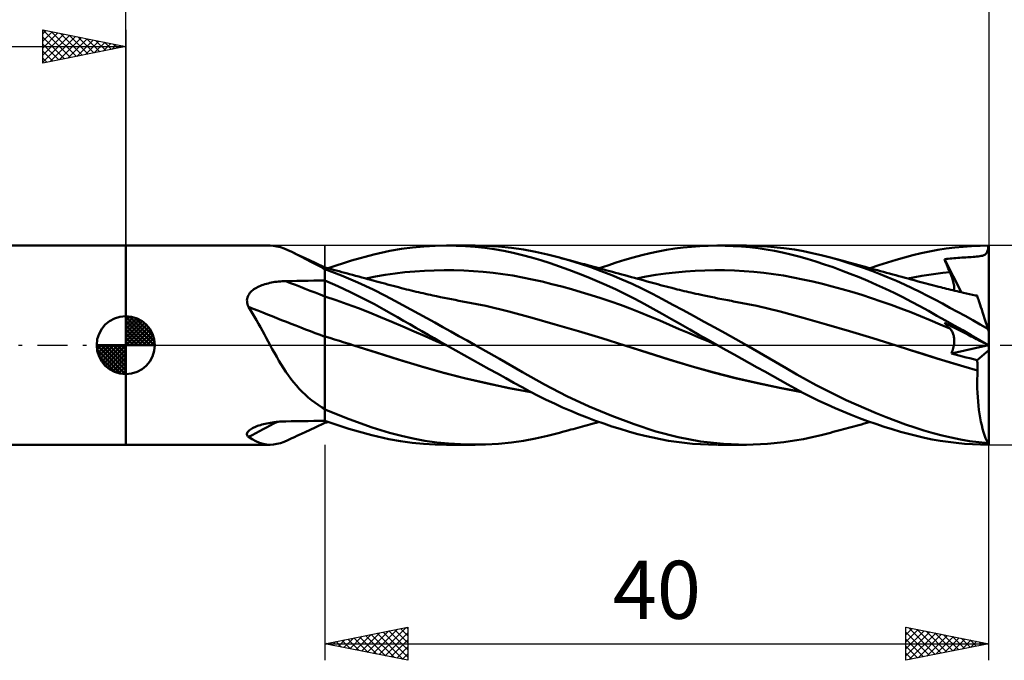
# Model space of a CAD drawing. Units: millimetres. Extents: x -17 to 125, y -34 to 43.
# Drawn here: x 32 to 91, y -19 to 20 of the extents above; entities that cross this region are included whole.
import ezdxf
from ezdxf.enums import TextEntityAlignment as Align

# ---------------------------------------------------------------- set-up
doc = ezdxf.new("R2010")
doc.units = ezdxf.units.MM
doc.header["$LTSCALE"] = 4.55
doc.linetypes.add('LONGDASH_DASH', pattern=[0.85, 0.4, -0.2, 0.05, -0.2])
for name, color, linetype in [('1', 4, 'CONTINUOUS'), ('2', 7, 'CONTINUOUS'), ('4', 2, 'LONGDASH_DASH'), ('CUT', 1, 'CONTINUOUS'), ('NOCUT', 7, 'CONTINUOUS'), ('SK1', 4, 'CONTINUOUS'), ('SK2', 7, 'CONTINUOUS'), ('SK4', 2, 'LONGDASH_DASH')]:
    doc.layers.add(name, color=color, linetype=linetype)
doc.styles.get("Standard").update_dxf_attribs({"font": 'Monospac821 BT'})

msp = doc.modelspace()

# ---------------------------------------------------------------- linework, layer by layer
at = {"layer": '1', "color": 4, "linetype": 'CONTINUOUS', "lineweight": 50}
for p, q in [((38, 6), (46.699, 6)), ((38, -6), (38, 6)), ((46.895, 5.989), (46.692, 6)), ((47.103, 5.956), (46.895, 5.989)), ((47.318, 5.9), (47.103, 5.956)), ((55.28, 5.887), (55.96, 5.951)), ((55.96, 5.951), (56.642, 5.988)), ((56.642, 5.988), (57.324, 6)), ((57.317, 6), (59.056, 6)), ((57.901, 5.991), (57.324, 6)), ((58.477, 5.965), (57.901, 5.991)), ((59.054, 5.921), (58.477, 5.965)), ((59.67, 5.99), (58.876, 5.999)), ((60.459, 5.947), (59.67, 5.99)), ((61.236, 5.869), (60.459, 5.947)), ((71.58, 5.885), (72.084, 5.935)), ((72.084, 5.935), (72.589, 5.97)), ((72.589, 5.97), (73.096, 5.992)), ((73.096, 5.992), (73.605, 6)), ((74.104, 5.995), (73.605, 6)), ((73.651, 6), (75.389, 6)), ((74.603, 5.976), (74.104, 5.995)), ((75.102, 5.945), (74.603, 5.976)), ((75.6, 5.9), (75.102, 5.945)), ((76.669, 5.955), (75.379, 6)), ((77.646, 5.856), (76.669, 5.955)), ((87.945, 5.885), (88.454, 5.935)), ((88.454, 5.935), (88.963, 5.971)), ((88.963, 5.971), (89.473, 5.993)), ((89.473, 5.993), (89.982, 6)), ((89.967, 5.879), (89.982, 6)), ((90, 0.817), (90, 6)), ((47.539, 5.824), (47.318, 5.9)), ((47.769, 5.729), (47.539, 5.824)), ((48.011, 5.617), (47.769, 5.729)), ((48.272, 5.486), (48.011, 5.617)), ((48.159, 5.545), (48.011, 5.617)), ((48.307, 5.474), (48.159, 5.545)), ((48.549, 5.341), (48.272, 5.486)), ((48.455, 5.403), (48.307, 5.474)), ((48.806, 5.238), (48.455, 5.403)), ((48.84, 5.188), (48.549, 5.341)), ((51.605, 5.097), (52.941, 5.461)), ((52.941, 5.461), (53.919, 5.677)), ((53.919, 5.677), (54.605, 5.798)), ((54.605, 5.798), (55.28, 5.887)), ((59.63, 5.859), (59.054, 5.921)), ((60.203, 5.78), (59.63, 5.859)), ((60.774, 5.683), (60.203, 5.78)), ((61.343, 5.566), (60.774, 5.683)), ((61.966, 5.762), (61.236, 5.869)), ((61.899, 5.432), (61.343, 5.566)), ((62.446, 5.283), (61.899, 5.432)), ((62.684, 5.626), (61.966, 5.762)), ((63.407, 5.464), (62.684, 5.626)), ((64.134, 5.278), (63.407, 5.464)), ((68.579, 5.285), (69.089, 5.42)), ((69.089, 5.42), (69.595, 5.542)), ((69.595, 5.542), (70.084, 5.649)), ((70.084, 5.649), (70.577, 5.742)), ((70.577, 5.742), (71.077, 5.821)), ((71.077, 5.821), (71.58, 5.885)), ((76.097, 5.842), (75.6, 5.9)), ((76.592, 5.77), (76.097, 5.842)), ((77.085, 5.684), (76.592, 5.77)), ((77.576, 5.583), (77.085, 5.684)), ((78.06, 5.469), (77.576, 5.583)), ((78.292, 5.758), (77.646, 5.856)), ((78.548, 5.341), (78.06, 5.469)), ((78.825, 5.66), (78.292, 5.758)), ((79.059, 5.196), (78.548, 5.341)), ((79.363, 5.547), (78.825, 5.66)), ((79.906, 5.42), (79.363, 5.547)), ((80.455, 5.278), (79.906, 5.42)), ((84.921, 5.286), (85.43, 5.42)), ((85.43, 5.42), (85.929, 5.541)), ((85.929, 5.541), (86.424, 5.648)), ((86.424, 5.648), (86.929, 5.742)), ((86.929, 5.742), (87.436, 5.821)), ((87.436, 5.821), (87.945, 5.885)), ((89.258, 5.336), (89.361, 5.347)), ((89.361, 5.347), (89.458, 5.359)), ((89.458, 5.359), (89.547, 5.375)), ((89.547, 5.375), (89.626, 5.394)), ((89.626, 5.394), (89.694, 5.417)), ((89.694, 5.417), (89.751, 5.445)), ((89.751, 5.445), (89.799, 5.478)), ((89.799, 5.478), (89.84, 5.518)), ((89.84, 5.518), (89.875, 5.566)), ((89.875, 5.566), (89.904, 5.624)), ((89.904, 5.624), (89.929, 5.694)), ((89.929, 5.694), (89.95, 5.778)), ((89.95, 5.778), (89.967, 5.879)), ((49.402, 4.96), (48.806, 5.238)), ((49.143, 5.027), (48.84, 5.188)), ((49.462, 4.862), (49.143, 5.027)), ((50, 4.686), (49.402, 4.96)), ((49.798, 4.692), (49.462, 4.862)), ((50.186, 4.632), (51.605, 5.097)), ((63.006, 5.118), (62.446, 5.283)), ((63.569, 4.938), (63.006, 5.118)), ((64.133, 4.747), (63.569, 4.938)), ((64.699, 4.543), (64.133, 4.747)), ((64.759, 5.1), (64.134, 5.278)), ((64.299, 5.233), (64.134, 5.278)), ((64.464, 5.188), (64.299, 5.233)), ((64.629, 5.144), (64.464, 5.188)), ((64.794, 5.099), (64.629, 5.144)), ((65.388, 4.905), (64.759, 5.1)), ((64.933, 5.061), (64.794, 5.099)), ((65.073, 5.023), (64.933, 5.061)), ((65.212, 4.986), (65.073, 5.023)), ((65.351, 4.948), (65.212, 4.986)), ((65.491, 4.91), (65.351, 4.948)), ((66.019, 4.693), (65.388, 4.905)), ((65.63, 4.873), (65.491, 4.91)), ((65.77, 4.835), (65.63, 4.873)), ((65.909, 4.797), (65.77, 4.835)), ((66.273, 4.699), (65.909, 4.797)), ((66.52, 4.632), (67.036, 4.811)), ((67.036, 4.811), (67.552, 4.98)), ((67.552, 4.98), (68.067, 5.138)), ((68.067, 5.138), (68.579, 5.285)), ((79.575, 5.038), (79.059, 5.196)), ((80.092, 4.87), (79.575, 5.038)), ((80.611, 4.692), (80.092, 4.87)), ((80.952, 5.139), (80.455, 5.278)), ((80.608, 5.237), (80.455, 5.278)), ((80.761, 5.195), (80.608, 5.237)), ((80.914, 5.154), (80.761, 5.195)), ((81.067, 5.113), (80.914, 5.154)), ((81.452, 4.989), (80.952, 5.139)), ((81.213, 5.073), (81.067, 5.113)), ((81.36, 5.034), (81.213, 5.073)), ((81.506, 4.995), (81.36, 5.034)), ((81.952, 4.829), (81.452, 4.989)), ((81.653, 4.955), (81.506, 4.995)), ((81.799, 4.916), (81.653, 4.955)), ((81.945, 4.877), (81.799, 4.916)), ((82.238, 4.798), (81.945, 4.877)), ((82.452, 4.658), (81.952, 4.829)), ((82.392, 4.756), (82.238, 4.798)), ((82.546, 4.715), (82.392, 4.756)), ((82.852, 4.633), (83.371, 4.812)), ((83.371, 4.812), (83.89, 4.981)), ((83.89, 4.981), (84.407, 5.139)), ((84.407, 5.139), (84.921, 5.286)), ((87.33, 5.181), (87.442, 5.194)), ((87.375, 5.071), (87.33, 5.181)), ((88.36, 3.182), (87.33, 5.181)), ((87.42, 4.96), (87.375, 5.071)), ((87.465, 4.849), (87.42, 4.96)), ((87.442, 5.194), (87.553, 5.205)), ((87.511, 4.738), (87.465, 4.849)), ((87.553, 5.205), (87.666, 5.217)), ((87.666, 5.217), (87.779, 5.227)), ((87.779, 5.227), (87.894, 5.238)), ((87.894, 5.238), (88.009, 5.248)), ((88.009, 5.248), (88.127, 5.257)), ((88.127, 5.257), (88.247, 5.266)), ((88.247, 5.266), (88.369, 5.275)), ((88.369, 5.275), (88.495, 5.284)), ((88.495, 5.284), (88.619, 5.292)), ((88.619, 5.292), (88.736, 5.299)), ((88.736, 5.299), (88.839, 5.306)), ((88.839, 5.306), (88.939, 5.312)), ((88.939, 5.312), (89.047, 5.32)), ((89.047, 5.32), (89.151, 5.327)), ((89.151, 5.327), (89.258, 5.336)), ((49.824, 4.674), (49.798, 4.692)), ((49.852, 4.656), (49.824, 4.674)), ((49.881, 4.638), (49.852, 4.656)), ((49.91, 4.621), (49.881, 4.638)), ((49.94, 4.603), (49.91, 4.621)), ((49.97, 4.586), (49.94, 4.603)), ((50, 4.57), (49.97, 4.586)), ((50, -4.565), (50, 4.686)), ((50.17, 4.637), (50, 4.683)), ((50.994, 4.202), (50, 4.581)), ((50.34, 4.591), (50.17, 4.637)), ((50.509, 4.545), (50.34, 4.591)), ((50.679, 4.5), (50.509, 4.545)), ((50.849, 4.454), (50.679, 4.5)), ((51.019, 4.408), (50.849, 4.454)), ((51.987, 3.782), (50.994, 4.202)), ((51.189, 4.362), (51.019, 4.408)), ((51.359, 4.317), (51.189, 4.362)), ((51.479, 4.284), (51.359, 4.317)), ((51.664, 4.234), (51.479, 4.284)), ((51.849, 4.185), (51.664, 4.234)), ((52.034, 4.135), (51.849, 4.185)), ((53.044, 4.133), (53.635, 4.232)), ((53.635, 4.232), (54.225, 4.319)), ((54.225, 4.319), (54.816, 4.39)), ((54.816, 4.39), (55.406, 4.444)), ((55.406, 4.444), (55.997, 4.483)), ((55.997, 4.483), (56.587, 4.507)), ((56.587, 4.507), (57.178, 4.517)), ((57.768, 4.512), (57.178, 4.517)), ((58.359, 4.495), (57.768, 4.512)), ((58.949, 4.463), (58.359, 4.495)), ((59.54, 4.417), (58.949, 4.463)), ((60.13, 4.357), (59.54, 4.417)), ((60.721, 4.282), (60.13, 4.357)), ((61.311, 4.192), (60.721, 4.282)), ((61.902, 4.085), (61.311, 4.192)), ((65.268, 4.328), (64.699, 4.543)), ((65.837, 4.101), (65.268, 4.328)), ((66.649, 4.465), (66.019, 4.693)), ((66.45, 4.651), (66.273, 4.699)), ((66.627, 4.604), (66.45, 4.651)), ((66.803, 4.556), (66.627, 4.604)), ((67.276, 4.222), (66.649, 4.465)), ((66.98, 4.508), (66.803, 4.556)), ((67.157, 4.46), (66.98, 4.508)), ((67.333, 4.413), (67.157, 4.46)), ((67.897, 3.963), (67.276, 4.222)), ((67.51, 4.365), (67.333, 4.413)), ((67.687, 4.317), (67.51, 4.365)), ((67.88, 4.264), (67.687, 4.317)), ((68.073, 4.212), (67.88, 4.264)), ((68.266, 4.159), (68.073, 4.212)), ((68.46, 4.107), (68.266, 4.159)), ((69.354, 4.132), (69.944, 4.233)), ((69.944, 4.233), (70.535, 4.319)), ((70.535, 4.319), (71.125, 4.389)), ((71.125, 4.389), (71.715, 4.443)), ((71.715, 4.443), (72.306, 4.482)), ((72.306, 4.482), (72.896, 4.506)), ((72.896, 4.506), (73.486, 4.516)), ((74.076, 4.513), (73.486, 4.516)), ((74.667, 4.496), (74.076, 4.513)), ((75.257, 4.464), (74.667, 4.496)), ((75.847, 4.419), (75.257, 4.464)), ((76.437, 4.359), (75.847, 4.419)), ((77.028, 4.284), (76.437, 4.359)), ((77.618, 4.192), (77.028, 4.284)), ((78.208, 4.084), (77.618, 4.192)), ((81.131, 4.504), (80.611, 4.692)), ((81.654, 4.305), (81.131, 4.504)), ((82.181, 4.095), (81.654, 4.305)), ((82.951, 4.477), (82.452, 4.658)), ((82.731, 4.665), (82.546, 4.715)), ((82.915, 4.616), (82.731, 4.665)), ((83.1, 4.566), (82.915, 4.616)), ((83.448, 4.286), (82.951, 4.477)), ((83.284, 4.516), (83.1, 4.566)), ((83.469, 4.467), (83.284, 4.516)), ((83.943, 4.086), (83.448, 4.286)), ((83.653, 4.417), (83.469, 4.467)), ((83.838, 4.367), (83.653, 4.417)), ((84.022, 4.317), (83.838, 4.367)), ((84.207, 4.267), (84.022, 4.317)), ((84.393, 4.217), (84.207, 4.267)), ((84.578, 4.166), (84.393, 4.217)), ((84.764, 4.116), (84.578, 4.166)), ((85.536, 4.103), (85.959, 4.179)), ((85.959, 4.179), (86.382, 4.247)), ((86.382, 4.247), (86.806, 4.308)), ((86.806, 4.308), (87.229, 4.36)), ((87.229, 4.36), (87.653, 4.405)), ((87.558, 4.627), (87.511, 4.738)), ((87.605, 4.516), (87.558, 4.627)), ((87.653, 4.405), (87.605, 4.516)), ((87.691, 4.314), (87.653, 4.405)), ((87.726, 4.225), (87.691, 4.314)), ((87.759, 4.137), (87.726, 4.225)), ((46.024, 3.541), (46.107, 3.577)), ((46.107, 3.577), (46.193, 3.611)), ((46.193, 3.611), (46.283, 3.643)), ((46.283, 3.643), (46.376, 3.673)), ((46.376, 3.673), (46.472, 3.7)), ((46.472, 3.7), (46.571, 3.726)), ((46.571, 3.726), (46.672, 3.75)), ((46.672, 3.75), (46.777, 3.771)), ((46.777, 3.771), (46.882, 3.79)), ((46.882, 3.79), (46.988, 3.807)), ((46.988, 3.807), (47.096, 3.821)), ((47.096, 3.821), (47.203, 3.833)), ((47.203, 3.833), (47.312, 3.843)), ((47.312, 3.843), (47.42, 3.851)), ((47.42, 3.851), (47.528, 3.856)), ((47.528, 3.856), (47.637, 3.859)), ((47.637, 3.859), (47.974, 3.866)), ((47.974, 3.866), (48.312, 3.872)), ((48.312, 3.872), (48.65, 3.878)), ((48.65, 3.878), (48.987, 3.884)), ((48.987, 3.884), (49.325, 3.889)), ((49.325, 3.889), (49.662, 3.894)), ((49.662, 3.894), (50, 3.899)), ((50.768, 3.556), (50, 3.893)), ((52.905, 3.353), (51.987, 3.782)), ((52.219, 4.085), (52.034, 4.135)), ((52.404, 4.035), (52.219, 4.085)), ((52.589, 3.985), (52.404, 4.035)), ((52.454, 4.021), (53.044, 4.133)), ((52.774, 3.935), (52.589, 3.985)), ((52.959, 3.885), (52.774, 3.935)), ((53.099, 3.847), (52.959, 3.885)), ((53.267, 3.801), (53.099, 3.847)), ((53.434, 3.756), (53.267, 3.801)), ((53.602, 3.71), (53.434, 3.756)), ((53.769, 3.665), (53.602, 3.71)), ((53.936, 3.62), (53.769, 3.665)), ((54.104, 3.574), (53.936, 3.62)), ((54.271, 3.53), (54.104, 3.574)), ((62.492, 3.963), (61.902, 4.085)), ((63.083, 3.83), (62.492, 3.963)), ((63.674, 3.686), (63.083, 3.83)), ((64.264, 3.533), (63.674, 3.686)), ((66.405, 3.863), (65.837, 4.101)), ((66.973, 3.613), (66.405, 3.863)), ((67.541, 3.351), (66.973, 3.613)), ((68.515, 3.689), (67.897, 3.963)), ((68.653, 4.054), (68.46, 4.107)), ((69.131, 3.397), (68.515, 3.689)), ((68.846, 4.001), (68.653, 4.054)), ((68.764, 4.019), (69.354, 4.132)), ((69.039, 3.948), (68.846, 4.001)), ((69.232, 3.896), (69.039, 3.948)), ((69.413, 3.846), (69.232, 3.896)), ((69.575, 3.802), (69.413, 3.846)), ((69.738, 3.757), (69.575, 3.802)), ((69.9, 3.712), (69.738, 3.757)), ((70.062, 3.668), (69.9, 3.712)), ((70.225, 3.624), (70.062, 3.668)), ((70.387, 3.58), (70.225, 3.624)), ((70.549, 3.537), (70.387, 3.58)), ((78.799, 3.963), (78.208, 4.084)), ((79.389, 3.831), (78.799, 3.963)), ((79.979, 3.689), (79.389, 3.831)), ((80.569, 3.538), (79.979, 3.689)), ((82.709, 3.874), (82.181, 4.095)), ((83.239, 3.643), (82.709, 3.874)), ((83.768, 3.402), (83.239, 3.643)), ((84.433, 3.877), (83.943, 4.086)), ((84.918, 3.659), (84.433, 3.877)), ((84.949, 4.065), (84.764, 4.116)), ((85.388, 3.436), (84.918, 3.659)), ((85.135, 4.015), (84.949, 4.065)), ((85.112, 4.021), (85.536, 4.103)), ((85.32, 3.964), (85.135, 4.015)), ((85.505, 3.914), (85.32, 3.964)), ((85.628, 3.88), (85.505, 3.914)), ((85.751, 3.847), (85.628, 3.88)), ((85.905, 3.804), (85.751, 3.847)), ((86.059, 3.762), (85.905, 3.804)), ((86.214, 3.72), (86.059, 3.762)), ((86.368, 3.679), (86.214, 3.72)), ((86.522, 3.638), (86.368, 3.679)), ((86.676, 3.598), (86.522, 3.638)), ((86.83, 3.557), (86.676, 3.598)), ((87.788, 4.052), (87.759, 4.137)), ((87.815, 3.969), (87.788, 4.052)), ((87.839, 3.888), (87.815, 3.969)), ((87.859, 3.81), (87.839, 3.888)), ((87.877, 3.734), (87.859, 3.81)), ((87.891, 3.661), (87.877, 3.734)), ((87.902, 3.591), (87.891, 3.661)), ((87.91, 3.524), (87.902, 3.591)), ((45.351, 2.942), (45.385, 3.014)), ((45.385, 3.014), (45.426, 3.083)), ((45.426, 3.083), (45.475, 3.148)), ((45.475, 3.148), (45.529, 3.21)), ((45.529, 3.21), (45.589, 3.267)), ((45.589, 3.267), (45.653, 3.321)), ((45.653, 3.321), (45.722, 3.372)), ((45.722, 3.372), (45.793, 3.419)), ((45.793, 3.419), (45.868, 3.462)), ((45.868, 3.462), (45.944, 3.503)), ((45.944, 3.503), (46.024, 3.541)), ((51.536, 3.198), (50.768, 3.556)), ((52.297, 2.821), (51.536, 3.198)), ((53.648, 2.977), (52.905, 3.353)), ((54.213, 2.675), (53.648, 2.977)), ((54.439, 3.486), (54.271, 3.53)), ((54.607, 3.442), (54.439, 3.486)), ((54.775, 3.399), (54.607, 3.442)), ((54.918, 3.363), (54.775, 3.399)), ((55.06, 3.328), (54.918, 3.363)), ((55.203, 3.293), (55.06, 3.328)), ((55.346, 3.258), (55.203, 3.293)), ((55.489, 3.224), (55.346, 3.258)), ((55.632, 3.19), (55.489, 3.224)), ((55.775, 3.157), (55.632, 3.19)), ((55.918, 3.124), (55.775, 3.157)), ((56.065, 3.091), (55.918, 3.124)), ((56.213, 3.058), (56.065, 3.091)), ((56.36, 3.025), (56.213, 3.058)), ((56.508, 2.993), (56.36, 3.025)), ((56.73, 2.946), (56.508, 2.993)), ((64.855, 3.371), (64.264, 3.533)), ((65.445, 3.2), (64.855, 3.371)), ((66.036, 3.019), (65.445, 3.2)), ((66.626, 2.829), (66.036, 3.019)), ((68.108, 3.078), (67.541, 3.351)), ((68.672, 2.794), (68.108, 3.078)), ((69.741, 3.09), (69.131, 3.397)), ((70.339, 2.773), (69.741, 3.09)), ((70.712, 3.495), (70.549, 3.537)), ((70.901, 3.447), (70.712, 3.495)), ((71.091, 3.399), (70.901, 3.447)), ((71.228, 3.364), (71.091, 3.399)), ((71.366, 3.331), (71.228, 3.364)), ((71.503, 3.297), (71.366, 3.331)), ((71.641, 3.264), (71.503, 3.297)), ((71.778, 3.232), (71.641, 3.264)), ((71.916, 3.2), (71.778, 3.232)), ((72.053, 3.168), (71.916, 3.2)), ((72.191, 3.136), (72.053, 3.168)), ((72.353, 3.1), (72.191, 3.136)), ((72.514, 3.064), (72.353, 3.1)), ((72.676, 3.028), (72.514, 3.064)), ((72.838, 2.994), (72.676, 3.028)), ((73.046, 2.949), (72.838, 2.994)), ((81.16, 3.377), (80.569, 3.538)), ((81.75, 3.206), (81.16, 3.377)), ((82.34, 3.027), (81.75, 3.206)), ((82.93, 2.839), (82.34, 3.027)), ((84.295, 3.151), (83.768, 3.402)), ((84.82, 2.89), (84.295, 3.151)), ((85.844, 3.21), (85.388, 3.436)), ((86.295, 2.979), (85.844, 3.21)), ((86.748, 2.743), (86.295, 2.979)), ((86.985, 3.518), (86.83, 3.557)), ((87.101, 3.488), (86.985, 3.518)), ((87.217, 3.459), (87.101, 3.488)), ((87.333, 3.43), (87.217, 3.459)), ((87.45, 3.401), (87.333, 3.43)), ((87.576, 3.369), (87.45, 3.401)), ((87.703, 3.338), (87.576, 3.369)), ((87.83, 3.308), (87.703, 3.338)), ((87.957, 3.277), (87.83, 3.308)), ((87.903, 3.29), (87.911, 3.343)), ((87.914, 3.46), (87.91, 3.524)), ((87.911, 3.343), (87.914, 3.399)), ((87.914, 3.399), (87.914, 3.46)), ((88.084, 3.247), (87.957, 3.277)), ((88.21, 3.217), (88.084, 3.247)), ((88.337, 3.187), (88.21, 3.217)), ((88.464, 3.158), (88.337, 3.187)), ((88.645, 3.116), (88.464, 3.158)), ((88.825, 3.075), (88.645, 3.116)), ((89.006, 3.035), (88.825, 3.075)), ((89.186, 2.995), (89.006, 3.035)), ((89.3, 2.97), (89.186, 2.995)), ((89.213, 2.995), (89.196, 2.996)), ((89.229, 2.994), (89.213, 2.995)), ((89.245, 2.992), (89.229, 2.994)), ((89.262, 2.991), (89.245, 2.992)), ((89.278, 2.99), (89.262, 2.991)), ((89.294, 2.989), (89.278, 2.99)), ((89.295, 2.986), (89.294, 2.989)), ((89.296, 2.982), (89.295, 2.986)), ((89.297, 2.979), (89.296, 2.982)), ((89.298, 2.976), (89.297, 2.979)), ((89.299, 2.973), (89.298, 2.976)), ((89.3, 2.97), (89.299, 2.973)), ((89.303, 2.962), (89.3, 2.97)), ((45.302, 2.71), (45.309, 2.789)), ((45.304, 2.629), (45.302, 2.71)), ((45.315, 2.548), (45.304, 2.629)), ((45.309, 2.789), (45.325, 2.866)), ((45.335, 2.469), (45.315, 2.548)), ((45.325, 2.866), (45.351, 2.942)), ((45.363, 2.391), (45.335, 2.469)), ((45.397, 2.314), (45.363, 2.391)), ((50.671, 2.703), (50, 2.924)), ((51.342, 2.47), (50.671, 2.703)), ((52.013, 2.225), (51.342, 2.47)), ((52.98, 2.464), (52.297, 2.821)), ((53.551, 2.15), (52.98, 2.464)), ((54.689, 2.416), (54.213, 2.675)), ((55.168, 2.154), (54.689, 2.416)), ((56.952, 2.899), (56.73, 2.946)), ((57.175, 2.854), (56.952, 2.899)), ((57.397, 2.809), (57.175, 2.854)), ((57.62, 2.766), (57.397, 2.809)), ((57.843, 2.723), (57.62, 2.766)), ((58.066, 2.681), (57.843, 2.723)), ((58.289, 2.64), (58.066, 2.681)), ((59.687, 2.362), (58.289, 2.64)), ((67.217, 2.63), (66.626, 2.829)), ((67.807, 2.421), (67.217, 2.63)), ((68.398, 2.201), (67.807, 2.421)), ((69.233, 2.497), (68.672, 2.794)), ((69.784, 2.192), (69.233, 2.497)), ((70.959, 2.44), (70.339, 2.773)), ((71.586, 2.101), (70.959, 2.44)), ((73.254, 2.906), (73.046, 2.949)), ((73.462, 2.864), (73.254, 2.906)), ((73.67, 2.822), (73.462, 2.864)), ((73.789, 2.798), (73.67, 2.822)), ((73.908, 2.775), (73.789, 2.798)), ((74.027, 2.752), (73.908, 2.775)), ((74.146, 2.729), (74.027, 2.752)), ((74.265, 2.707), (74.146, 2.729)), ((74.384, 2.684), (74.265, 2.707)), ((74.503, 2.662), (74.384, 2.684)), ((74.622, 2.64), (74.503, 2.662)), ((76.021, 2.361), (74.622, 2.64)), ((83.521, 2.641), (82.93, 2.839)), ((84.111, 2.433), (83.521, 2.641)), ((84.701, 2.214), (84.111, 2.433)), ((85.34, 2.621), (84.82, 2.89)), ((85.851, 2.345), (85.34, 2.621)), ((87.202, 2.503), (86.748, 2.743)), ((87.657, 2.259), (87.202, 2.503)), ((89.311, 2.936), (89.303, 2.962)), ((89.325, 2.894), (89.311, 2.936)), ((89.344, 2.834), (89.325, 2.894)), ((89.369, 2.758), (89.344, 2.834)), ((89.399, 2.666), (89.369, 2.758)), ((89.434, 2.559), (89.399, 2.666)), ((89.474, 2.436), (89.434, 2.559)), ((89.519, 2.298), (89.474, 2.436)), ((45.522, 2.116), (45.397, 2.314)), ((45.644, 1.914), (45.522, 2.116)), ((45.765, 1.71), (45.644, 1.914)), ((52.683, 1.966), (52.013, 2.225)), ((53.354, 1.694), (52.683, 1.966)), ((54.007, 1.89), (53.551, 2.15)), ((54.375, 1.677), (54.007, 1.89)), ((55.648, 1.891), (55.168, 2.154)), ((56.131, 1.626), (55.648, 1.891)), ((61.085, 2.032), (59.687, 2.362)), ((62.482, 1.65), (61.085, 2.032)), ((68.988, 1.971), (68.398, 2.201)), ((69.579, 1.729), (68.988, 1.971)), ((70.321, 1.886), (69.784, 2.192)), ((70.87, 1.572), (70.321, 1.886)), ((72.215, 1.759), (71.586, 2.101)), ((77.419, 2.027), (76.021, 2.361)), ((78.817, 1.642), (77.419, 2.027)), ((85.292, 1.985), (84.701, 2.214)), ((85.882, 1.745), (85.292, 1.985)), ((86.355, 2.064), (85.851, 2.345)), ((86.868, 1.776), (86.355, 2.064)), ((88.113, 2.012), (87.657, 2.259)), ((88.571, 1.762), (88.113, 2.012)), ((89.568, 2.146), (89.519, 2.298)), ((89.622, 1.982), (89.568, 2.146)), ((89.679, 1.805), (89.622, 1.982)), ((89.74, 1.616), (89.679, 1.805)), ((45.884, 1.503), (45.765, 1.71)), ((46.001, 1.293), (45.884, 1.503)), ((46.118, 1.08), (46.001, 1.293)), ((54.025, 1.407), (53.354, 1.694)), ((54.696, 1.115), (54.025, 1.407)), ((54.739, 1.467), (54.375, 1.677)), ((55.105, 1.257), (54.739, 1.467)), ((55.472, 1.047), (55.105, 1.257)), ((56.615, 1.359), (56.131, 1.626)), ((57.099, 1.092), (56.615, 1.359)), ((63.88, 1.247), (62.482, 1.65)), ((65.278, 0.836), (63.88, 1.247)), ((70.169, 1.477), (69.579, 1.729)), ((70.76, 1.222), (70.169, 1.477)), ((71.35, 0.968), (70.76, 1.222)), ((71.422, 1.257), (70.87, 1.572)), ((71.977, 0.942), (71.422, 1.257)), ((72.846, 1.414), (72.215, 1.759)), ((73.481, 1.065), (72.846, 1.414)), ((80.215, 1.242), (78.817, 1.642)), ((81.613, 0.834), (80.215, 1.242)), ((86.472, 1.496), (85.882, 1.745)), ((87.062, 1.246), (86.472, 1.496)), ((87.386, 1.484), (86.868, 1.776)), ((87.653, 0.995), (87.062, 1.246)), ((87.375, 1.296), (87.33, 1.349)), ((87.442, 1.292), (87.33, 1.349)), ((87.42, 1.244), (87.375, 1.296)), ((87.904, 1.191), (87.386, 1.484)), ((87.465, 1.192), (87.42, 1.244)), ((87.553, 1.235), (87.442, 1.292)), ((87.511, 1.142), (87.465, 1.192)), ((87.666, 1.178), (87.553, 1.235)), ((88.423, 0.896), (87.904, 1.191)), ((89.029, 1.508), (88.571, 1.762)), ((89.487, 1.251), (89.029, 1.508)), ((89.943, 0.992), (89.487, 1.251)), ((89.805, 1.417), (89.74, 1.616)), ((89.873, 1.209), (89.805, 1.417)), ((89.943, 0.992), (89.873, 1.209)), ((46.235, 0.865), (46.118, 1.08)), ((46.351, 0.649), (46.235, 0.865)), ((46.467, 0.432), (46.351, 0.649)), ((55.367, 0.824), (54.696, 1.115)), ((56.038, 0.535), (55.367, 0.824)), ((55.84, 0.836), (55.472, 1.047)), ((56.209, 0.626), (55.84, 0.836)), ((56.579, 0.417), (56.209, 0.626)), ((57.585, 0.823), (57.099, 1.092)), ((58.074, 0.55), (57.585, 0.823)), ((66.675, 0.415), (65.278, 0.836)), ((71.941, 0.716), (71.35, 0.968)), ((72.531, 0.465), (71.941, 0.716)), ((72.533, 0.628), (71.977, 0.942)), ((73.091, 0.314), (72.533, 0.628)), ((74.118, 0.713), (73.481, 1.065)), ((74.755, 0.357), (74.118, 0.713)), ((83.011, 0.415), (81.613, 0.834)), ((87.558, 1.092), (87.511, 1.142)), ((87.605, 1.043), (87.558, 1.092)), ((87.653, 0.995), (87.605, 1.043)), ((87.689, 0.957), (87.653, 0.995)), ((87.779, 1.12), (87.666, 1.178)), ((87.722, 0.916), (87.689, 0.957)), ((87.753, 0.871), (87.722, 0.916)), ((87.782, 0.825), (87.753, 0.871)), ((87.894, 1.062), (87.779, 1.12)), ((87.807, 0.775), (87.782, 0.825)), ((87.831, 0.723), (87.807, 0.775)), ((87.851, 0.668), (87.831, 0.723)), ((87.869, 0.611), (87.851, 0.668)), ((87.884, 0.552), (87.869, 0.611)), ((88.009, 1.003), (87.894, 1.062)), ((88.127, 0.943), (88.009, 1.003)), ((88.247, 0.882), (88.127, 0.943)), ((88.369, 0.82), (88.247, 0.882)), ((88.494, 0.756), (88.369, 0.82)), ((88.942, 0.599), (88.423, 0.896)), ((88.619, 0.693), (88.494, 0.756)), ((88.736, 0.634), (88.619, 0.693)), ((88.839, 0.581), (88.736, 0.634)), ((89.462, 0.3), (88.942, 0.599)), ((90, 0.817), (89.943, 0.992)), ((90, -6), (90, 0.817)), ((46.582, 0.216), (46.467, 0.432)), ((46.699, 0), (46.582, 0.216)), ((46.828, -0.237), (46.699, 0)), ((50.291, 0.431), (50, 0.519)), ((50.583, 0.342), (50.291, 0.431)), ((50.874, 0.253), (50.583, 0.342)), ((51.165, 0.163), (50.874, 0.253)), ((51.457, 0.073), (51.165, 0.163)), ((51.748, -0.017), (51.457, 0.073)), ((56.708, 0.249), (56.038, 0.535)), ((56.948, 0.208), (56.579, 0.417)), ((57.379, -0.035), (56.708, 0.249)), ((57.317, 0), (56.948, 0.208)), ((57.327, -0.006), (57.317, 0)), ((58.565, 0.276), (58.074, 0.55)), ((59.057, 0), (58.565, 0.276)), ((60.511, -0.829), (59.057, 0)), ((68.073, -0.017), (66.675, 0.415)), ((73.122, 0.215), (72.531, 0.465)), ((73.651, 0), (73.091, 0.314)), ((73.712, -0.034), (73.122, 0.215)), ((73.661, -0.006), (73.651, 0)), ((75.389, 0), (74.755, 0.357)), ((84.409, -0.017), (83.011, 0.415)), ((87.896, 0.49), (87.884, 0.552)), ((87.891, -0.015), (87.903, 0.064)), ((87.905, 0.426), (87.896, 0.49)), ((87.903, 0.064), (87.91, 0.141)), ((87.911, 0.358), (87.905, 0.426)), ((87.91, 0.141), (87.914, 0.216)), ((87.914, 0.289), (87.911, 0.358)), ((87.914, 0.216), (87.914, 0.289)), ((88.939, 0.531), (88.839, 0.581)), ((89.047, 0.476), (88.939, 0.531)), ((89.151, 0.423), (89.047, 0.476)), ((89.258, 0.368), (89.151, 0.423)), ((89.361, 0.316), (89.258, 0.368)), ((89.458, 0.267), (89.361, 0.316)), ((89.547, 0.221), (89.458, 0.267)), ((89.98, 0), (89.462, 0.3)), ((89.626, 0.181), (89.547, 0.221)), ((89.694, 0.147), (89.626, 0.181)), ((89.751, 0.117), (89.694, 0.147)), ((89.799, 0.093), (89.751, 0.117)), ((89.84, 0.072), (89.799, 0.093)), ((89.875, 0.054), (89.84, 0.072)), ((89.904, 0.039), (89.875, 0.054)), ((89.929, 0.026), (89.904, 0.039)), ((89.95, 0.016), (89.929, 0.026)), ((89.967, 0.007), (89.95, 0.016)), ((89.982, -0.001), (89.967, 0.007)), ((89.98, 0), (89.98, 0)), ((46.958, -0.473), (46.828, -0.237)), ((47.091, -0.708), (46.958, -0.473)), ((53.082, -0.44), (51.748, -0.017)), ((51.748, -0.018), (51.748, -0.017)), ((51.748, -0.018), (51.748, -0.018)), ((51.748, -0.018), (51.748, -0.018)), ((51.748, -0.018), (51.748, -0.018)), ((53.163, -0.465), (51.748, -0.018)), ((51.748, -0.018), (51.748, -0.018)), ((51.748, -0.018), (51.748, -0.018)), ((54.416, -0.87), (53.082, -0.44)), ((54.486, -0.891), (53.163, -0.465)), ((57.338, -0.012), (57.327, -0.006)), ((57.348, -0.018), (57.338, -0.012)), ((57.359, -0.023), (57.348, -0.018)), ((57.369, -0.029), (57.359, -0.023)), ((57.38, -0.035), (57.369, -0.029)), ((57.884, -0.318), (57.38, -0.035)), ((58.387, -0.599), (57.884, -0.318)), ((69.404, -0.442), (68.073, -0.017)), ((68.074, -0.017), (68.073, -0.017)), ((68.074, -0.017), (68.074, -0.017)), ((68.074, -0.018), (68.074, -0.017)), ((68.074, -0.018), (68.074, -0.018)), ((69.459, -0.459), (68.074, -0.018)), ((70.734, -0.872), (69.404, -0.442)), ((70.781, -0.886), (69.459, -0.459)), ((73.672, -0.012), (73.661, -0.006)), ((73.682, -0.017), (73.672, -0.012)), ((73.703, -0.029), (73.682, -0.017)), ((73.713, -0.035), (73.703, -0.029)), ((74.18, -0.296), (73.713, -0.035)), ((74.646, -0.557), (74.18, -0.296)), ((75.112, -0.817), (74.646, -0.557)), ((76.775, -0.796), (75.389, 0)), ((85.228, -0.277), (84.409, -0.017)), ((85.223, -0.275), (84.409, -0.017)), ((86.025, -0.533), (85.223, -0.275)), ((86.046, -0.541), (85.228, -0.277)), ((86.832, -0.79), (86.025, -0.533)), ((86.865, -0.802), (86.046, -0.541)), ((87.743, -0.512), (89.986, -0.003)), ((87.743, -0.512), (87.778, -0.428)), ((87.964, -0.568), (87.743, -0.512)), ((87.778, -0.428), (87.808, -0.344)), ((87.808, -0.344), (87.835, -0.26)), ((87.835, -0.26), (87.858, -0.177)), ((87.858, -0.177), (87.876, -0.096)), ((87.876, -0.096), (87.891, -0.015)), ((88.185, -0.624), (87.964, -0.568)), ((89.294, -0.901), (90, -0.299)), ((89.981, 0), (89.98, 0)), ((89.981, -0.001), (89.981, 0)), ((89.981, 0), (89.981, 0)), ((89.982, -0.001), (89.981, -0.001)), ((89.982, -0.001), (89.982, -0.001)), ((47.227, -0.94), (47.091, -0.708)), ((47.366, -1.169), (47.227, -0.94)), ((47.507, -1.393), (47.366, -1.169)), ((55.75, -1.276), (54.416, -0.87)), ((55.814, -1.293), (54.486, -0.891)), ((58.891, -0.879), (58.387, -0.599)), ((59.394, -1.159), (58.891, -0.879)), ((59.896, -1.438), (59.394, -1.159)), ((61.9, -1.636), (60.511, -0.829)), ((72.065, -1.273), (70.734, -0.872)), ((72.115, -1.286), (70.781, -0.886)), ((75.578, -1.078), (75.112, -0.817)), ((76.043, -1.338), (75.578, -1.078)), ((77.787, -1.39), (76.775, -0.796)), ((87.661, -1.044), (86.832, -0.79)), ((87.683, -1.053), (86.865, -0.802)), ((88.493, -1.29), (87.661, -1.044)), ((88.502, -1.295), (87.683, -1.053)), ((88.406, -0.68), (88.185, -0.624)), ((88.627, -0.736), (88.406, -0.68)), ((88.849, -0.791), (88.627, -0.736)), ((89.071, -0.846), (88.849, -0.791)), ((89.294, -0.901), (89.071, -0.846)), ((89.303, -0.988), (89.294, -0.901)), ((89.31, -1.076), (89.303, -0.988)), ((89.315, -1.165), (89.31, -1.076)), ((89.319, -1.254), (89.315, -1.165)), ((47.651, -1.613), (47.507, -1.393)), ((47.8, -1.826), (47.651, -1.613)), ((57.083, -1.648), (55.75, -1.276)), ((57.151, -1.664), (55.814, -1.293)), ((58.417, -1.99), (57.083, -1.648)), ((58.48, -2.001), (57.151, -1.664)), ((60.396, -1.716), (59.896, -1.438)), ((60.894, -1.992), (60.396, -1.716)), ((63.224, -2.381), (61.9, -1.636)), ((73.395, -1.643), (72.065, -1.273)), ((73.454, -1.656), (72.115, -1.286)), ((74.725, -1.984), (73.395, -1.643)), ((74.778, -1.992), (73.454, -1.656)), ((76.506, -1.597), (76.043, -1.338)), ((76.967, -1.856), (76.506, -1.597)), ((78.435, -1.77), (77.787, -1.39)), ((79.015, -2.097), (78.435, -1.77)), ((89.322, -1.526), (88.493, -1.29)), ((89.32, -1.528), (88.502, -1.295)), ((89.308, -1.796), (89.32, -1.528)), ((89.322, -1.345), (89.319, -1.254)), ((89.32, -1.528), (89.321, -1.527)), ((89.32, -1.528), (89.32, -1.528)), ((89.321, -1.527), (89.322, -1.526)), ((89.321, -1.527), (89.321, -1.527)), ((89.321, -1.527), (89.321, -1.527)), ((89.323, -1.435), (89.322, -1.345)), ((89.322, -1.526), (89.323, -1.435)), ((89.322, -1.526), (89.322, -1.526)), ((47.953, -2.035), (47.8, -1.826)), ((48.112, -2.238), (47.953, -2.035)), ((48.277, -2.435), (48.112, -2.238)), ((59.751, -2.302), (58.417, -1.99)), ((59.797, -2.307), (58.48, -2.001)), ((61.085, -2.585), (59.751, -2.302)), ((61.116, -2.584), (59.797, -2.307)), ((61.39, -2.266), (60.894, -1.992)), ((61.875, -2.534), (61.39, -2.266)), ((76.056, -2.297), (74.725, -1.984)), ((76.093, -2.3), (74.778, -1.992)), ((77.387, -2.582), (76.056, -2.297)), ((77.403, -2.579), (76.093, -2.3)), ((77.426, -2.113), (76.967, -1.856)), ((77.882, -2.369), (77.426, -2.113)), ((78.334, -2.618), (77.882, -2.369)), ((79.602, -2.415), (79.015, -2.097)), ((89.3, -2.333), (89.302, -2.065)), ((89.304, -2.602), (89.3, -2.333)), ((89.302, -2.065), (89.308, -1.796)), ((48.448, -2.627), (48.277, -2.435)), ((48.625, -2.81), (48.448, -2.627)), ((48.806, -2.984), (48.625, -2.81)), ((62.419, -2.83), (61.085, -2.585)), ((62.411, -2.825), (61.116, -2.584)), ((62.352, -2.793), (61.875, -2.534)), ((62.839, -3.048), (62.352, -2.793)), ((64.565, -3.067), (63.224, -2.381)), ((78.717, -2.828), (77.387, -2.582)), ((78.709, -2.824), (77.403, -2.579)), ((78.802, -2.868), (78.334, -2.618)), ((79.283, -3.114), (78.802, -2.868)), ((80.196, -2.723), (79.602, -2.415)), ((80.795, -3.021), (80.196, -2.723)), ((89.314, -2.869), (89.304, -2.602)), ((89.329, -3.135), (89.314, -2.869)), ((48.992, -3.15), (48.806, -2.984)), ((49.184, -3.309), (48.992, -3.15)), ((49.382, -3.459), (49.184, -3.309)), ((49.587, -3.603), (49.382, -3.459)), ((63.33, -3.292), (62.839, -3.048)), ((63.823, -3.527), (63.33, -3.292)), ((64.316, -3.752), (63.823, -3.527)), ((65.926, -3.697), (64.565, -3.067)), ((79.766, -3.35), (79.283, -3.114)), ((80.25, -3.577), (79.766, -3.35)), ((81.397, -3.308), (80.795, -3.021)), ((82.001, -3.584), (81.397, -3.308)), ((89.349, -3.398), (89.329, -3.135)), ((89.374, -3.655), (89.349, -3.398)), ((49.798, -3.74), (49.587, -3.603)), ((49.824, -3.762), (49.798, -3.74)), ((49.852, -3.784), (49.824, -3.762)), ((49.881, -3.806), (49.852, -3.784)), ((49.91, -3.828), (49.881, -3.806)), ((49.94, -3.848), (49.91, -3.828)), ((49.97, -3.869), (49.94, -3.848)), ((50, -3.888), (49.97, -3.869)), ((51.455, -4.461), (50, -3.875)), ((64.811, -3.966), (64.316, -3.752)), ((65.308, -4.172), (64.811, -3.966)), ((67.284, -4.267), (65.926, -3.697)), ((80.735, -3.794), (80.25, -3.577)), ((81.221, -4.002), (80.735, -3.794)), ((81.711, -4.203), (81.221, -4.002)), ((82.605, -3.849), (82.001, -3.584)), ((83.207, -4.101), (82.605, -3.849)), ((83.805, -4.34), (83.207, -4.101)), ((89.404, -3.905), (89.374, -3.655)), ((89.439, -4.149), (89.404, -3.905)), ((89.479, -4.385), (89.439, -4.149)), ((46.303, -4.762), (46.403, -4.738)), ((46.403, -4.738), (46.506, -4.716)), ((46.506, -4.716), (46.613, -4.695)), ((46.613, -4.695), (46.722, -4.675)), ((46.722, -4.675), (46.834, -4.658)), ((46.834, -4.658), (46.947, -4.643)), ((46.947, -4.643), (47.061, -4.629)), ((47.061, -4.629), (47.175, -4.618)), ((47.175, -4.618), (47.29, -4.609)), ((47.29, -4.609), (47.406, -4.602)), ((47.406, -4.602), (47.521, -4.597)), ((47.521, -4.597), (47.637, -4.594)), ((47.637, -4.594), (47.974, -4.588)), ((47.974, -4.588), (48.312, -4.583)), ((48.312, -4.583), (48.65, -4.578)), ((48.65, -4.578), (48.987, -4.573)), ((48.987, -4.573), (49.325, -4.569)), ((49.325, -4.569), (49.662, -4.564)), ((49.402, -4.96), (50, -4.686)), ((49.662, -4.564), (50, -4.56)), ((51.442, -5.048), (50, -4.565)), ((50, -4.577), (50, -4.565)), ((50, -4.588), (50, -4.577)), ((50, -4.598), (50, -4.588)), ((50, -4.608), (50, -4.598)), ((50, -4.617), (50, -4.608)), ((50, -4.626), (50, -4.617)), ((50, -4.686), (50, -4.626)), ((50, -4.643), (50, -4.626)), ((50, -4.657), (50, -4.643)), ((50, -4.668), (50, -4.657)), ((50, -4.683), (50.062, -4.666)), ((50, -4.676), (50, -4.668)), ((50, -4.681), (50, -4.676)), ((50, -4.683), (50, -4.681)), ((50.062, -4.666), (50.093, -4.657)), ((50.093, -4.657), (50.124, -4.649)), ((50.124, -4.649), (50.155, -4.641)), ((50.155, -4.641), (50.186, -4.632)), ((52.844, -4.955), (51.455, -4.461)), ((65.805, -4.368), (65.308, -4.172)), ((66.301, -4.553), (65.805, -4.368)), ((65.96, -4.784), (66.154, -4.731)), ((66.154, -4.731), (66.338, -4.682)), ((66.797, -4.73), (66.301, -4.553)), ((66.338, -4.682), (66.52, -4.633)), ((67.293, -4.897), (66.797, -4.73)), ((68.624, -4.771), (67.284, -4.267)), ((82.203, -4.394), (81.711, -4.203)), ((82.698, -4.578), (82.203, -4.394)), ((82.318, -4.776), (82.48, -4.733)), ((82.48, -4.733), (82.657, -4.685)), ((82.657, -4.685), (82.852, -4.633)), ((83.193, -4.752), (82.698, -4.578)), ((84.397, -4.566), (83.805, -4.34)), ((84.982, -4.778), (84.397, -4.566)), ((89.524, -4.613), (89.479, -4.385)), ((89.573, -4.833), (89.524, -4.613)), ((45.303, -5.342), (45.313, -5.299)), ((45.313, -5.299), (45.334, -5.255)), ((45.334, -5.255), (45.365, -5.211)), ((45.365, -5.211), (45.404, -5.168)), ((45.404, -5.168), (45.452, -5.126)), ((45.452, -5.126), (45.507, -5.085)), ((45.507, -5.085), (45.568, -5.045)), ((45.568, -5.045), (45.634, -5.007)), ((45.634, -5.007), (45.706, -4.971)), ((45.706, -4.971), (45.781, -4.936)), ((45.781, -4.936), (45.86, -4.903)), ((45.86, -4.903), (45.942, -4.872)), ((45.942, -4.872), (46.026, -4.843)), ((46.026, -4.843), (46.114, -4.815)), ((46.114, -4.815), (46.207, -4.788)), ((46.207, -4.788), (46.303, -4.762)), ((48.455, -5.403), (48.806, -5.238)), ((48.806, -5.238), (49.402, -4.96)), ((52.823, -5.432), (51.442, -5.048)), ((53.89, -5.28), (52.844, -4.955)), ((54.619, -5.475), (53.89, -5.28)), ((63.407, -5.464), (64.134, -5.278)), ((64.134, -5.278), (64.303, -5.232)), ((64.303, -5.232), (64.473, -5.186)), ((64.473, -5.186), (64.642, -5.14)), ((64.642, -5.14), (64.808, -5.095)), ((64.808, -5.095), (64.952, -5.056)), ((64.952, -5.056), (65.095, -5.018)), ((65.095, -5.018), (65.238, -4.979)), ((65.238, -4.979), (65.381, -4.94)), ((65.381, -4.94), (65.524, -4.901)), ((65.524, -4.901), (65.667, -4.863)), ((65.667, -4.863), (65.81, -4.824)), ((65.81, -4.824), (65.96, -4.784)), ((67.789, -5.054), (67.293, -4.897)), ((68.283, -5.201), (67.789, -5.054)), ((68.775, -5.338), (68.283, -5.201)), ((69.943, -5.205), (68.624, -4.771)), ((69.265, -5.463), (68.775, -5.338)), ((71.272, -5.554), (69.943, -5.205)), ((79.906, -5.42), (80.455, -5.278)), ((80.455, -5.278), (80.615, -5.235)), ((80.615, -5.235), (80.774, -5.192)), ((80.774, -5.192), (80.934, -5.149)), ((80.934, -5.149), (81.093, -5.106)), ((81.093, -5.106), (81.245, -5.065)), ((81.245, -5.065), (81.398, -5.024)), ((81.398, -5.024), (81.551, -4.983)), ((81.551, -4.983), (81.704, -4.942)), ((81.704, -4.942), (81.857, -4.9)), ((81.857, -4.9), (82.009, -4.859)), ((82.009, -4.859), (82.162, -4.818)), ((82.162, -4.818), (82.318, -4.776)), ((83.688, -4.917), (83.193, -4.752)), ((84.181, -5.072), (83.688, -4.917)), ((84.672, -5.216), (84.181, -5.072)), ((85.16, -5.35), (84.672, -5.216)), ((85.545, -4.971), (84.982, -4.778)), ((86.092, -5.147), (85.545, -4.971)), ((86.637, -5.306), (86.092, -5.147)), ((87.185, -5.449), (86.637, -5.306)), ((89.626, -5.042), (89.573, -4.833)), ((89.683, -5.24), (89.626, -5.042)), ((89.743, -5.428), (89.683, -5.24)), ((45.303, -5.385), (45.303, -5.342)), ((45.313, -5.426), (45.303, -5.385)), ((45.333, -5.465), (45.313, -5.426)), ((45.361, -5.501), (45.333, -5.465)), ((45.397, -5.536), (45.361, -5.501)), ((45.623, -5.674), (45.397, -5.536)), ((45.842, -5.789), (45.623, -5.674)), ((46.057, -5.88), (45.842, -5.789)), ((46.269, -5.946), (46.057, -5.88)), ((47.103, -5.956), (47.318, -5.9)), ((47.318, -5.9), (47.539, -5.824)), ((47.539, -5.824), (47.769, -5.729)), ((47.769, -5.729), (48.011, -5.617)), ((48.011, -5.617), (48.159, -5.545)), ((48.159, -5.545), (48.307, -5.474)), ((48.307, -5.474), (48.455, -5.403)), ((53.853, -5.664), (52.823, -5.432)), ((54.56, -5.791), (53.853, -5.664)), ((55.247, -5.884), (54.56, -5.791)), ((55.32, -5.631), (54.619, -5.475)), ((55.938, -5.949), (55.247, -5.884)), ((56.025, -5.759), (55.32, -5.631)), ((56.733, -5.859), (56.025, -5.759)), ((57.442, -5.932), (56.733, -5.859)), ((58.158, -5.979), (57.442, -5.932)), ((60.459, -5.947), (61.236, -5.869)), ((61.236, -5.869), (61.966, -5.762)), ((61.966, -5.762), (62.684, -5.626)), ((62.684, -5.626), (63.407, -5.464)), ((69.746, -5.577), (69.265, -5.463)), ((70.215, -5.675), (69.746, -5.577)), ((70.692, -5.762), (70.215, -5.675)), ((71.174, -5.835), (70.692, -5.762)), ((71.657, -5.894), (71.174, -5.835)), ((72.632, -5.801), (71.272, -5.554)), ((72.142, -5.94), (71.657, -5.894)), ((74.005, -5.95), (72.632, -5.801)), ((76.669, -5.955), (77.646, -5.856)), ((77.646, -5.856), (78.292, -5.758)), ((78.292, -5.758), (78.825, -5.66)), ((78.825, -5.66), (79.363, -5.547)), ((79.363, -5.547), (79.906, -5.42)), ((85.642, -5.473), (85.16, -5.35)), ((86.114, -5.583), (85.642, -5.473)), ((86.588, -5.68), (86.114, -5.583)), ((87.071, -5.765), (86.588, -5.68)), ((87.555, -5.837), (87.071, -5.765)), ((87.735, -5.575), (87.185, -5.449)), ((88.039, -5.896), (87.555, -5.837)), ((88.286, -5.685), (87.735, -5.575)), ((88.524, -5.941), (88.039, -5.896)), ((88.839, -5.779), (88.286, -5.685)), ((89.392, -5.857), (88.839, -5.779)), ((89.943, -5.918), (89.392, -5.857)), ((89.807, -5.603), (89.743, -5.428)), ((89.874, -5.766), (89.807, -5.603)), ((89.943, -5.918), (89.874, -5.766)), ((38, -6), (46.699, -6)), ((46.481, -5.986), (46.269, -5.946)), ((46.692, -6), (46.481, -5.986)), ((46.692, -6), (46.895, -5.989)), ((46.895, -5.989), (47.103, -5.956)), ((56.631, -5.987), (55.938, -5.949)), ((57.324, -6), (56.631, -5.987)), ((59.056, -6), (57.317, -6)), ((58.876, -5.999), (58.158, -5.979)), ((58.876, -5.999), (59.67, -5.99)), ((59.67, -5.99), (60.459, -5.947)), ((72.628, -5.972), (72.142, -5.94)), ((73.116, -5.992), (72.628, -5.972)), ((73.605, -6), (73.116, -5.992)), ((75.389, -6), (73.651, -6)), ((75.379, -6), (74.005, -5.95)), ((75.379, -6), (76.669, -5.955)), ((89.01, -5.974), (88.524, -5.941)), ((89.495, -5.993), (89.01, -5.974)), ((89.98, -6), (89.495, -5.993)), ((89.981, -6), (90, -6))]:
    msp.add_line(p, q, dxfattribs=at)
for centre, major_axis, ratio, start_param, end_param in [((90, 0), (-11.801, 0.014), 0.508425, 4.712985, 4.714521), ((89.59, 81.388), (69.047, 53.816), 0.9315, 3.599246, 3.601922), ((91.071, 16.5), (-85.078, 20.423), 0.286893, 1.105168, 1.137073), ((90.577, 14.44), (-85.61, 20.551), 0.286893, 1.085086, 1.147031), ((90, 0), (-11.801, 6), 0.000685, 1.569603, 1.57114), ((89.59, 10.33), (-85.124, 20.434), 0.286893, 1.154389, 1.157065), ((90.577, -80.122), (-69.441, 54.123), 0.9315, 5.871064, 5.894835), ((90.265, 0), (0, 6), 0.32492, 2.975571, 3.005032)]:
    msp.add_ellipse(centre, major_axis=major_axis, ratio=ratio, start_param=start_param, end_param=end_param, dxfattribs=at)
at = {"layer": '2', "color": 7, "linetype": 'CONTINUOUS', "lineweight": 25}
for p, q in [((38, 0), (38, 29)), ((90, 29), (90, 6)), ((103, 6), (90, 6)), ((50, -6), (50, -19)), ((90, -6), (103, -6)), ((90, -19), (90, -6)), ((50, -18), (55, -17)), ((52.914, -18.583), (54.371, -17.126)), ((53.267, -18.653), (54.901, -17.02)), ((54.206, -17.159), (55, -17.952)), ((54.56, -17.088), (55, -17.528)), ((54.913, -17.017), (55, -17.104)), ((55, -17), (55, -19)), ((85, -19), (85, -17)), ((85, -17), (90, -18)), ((85, -17.04), (85.033, -17.007)), ((85, -17.464), (85.387, -17.077)), ((85, -17.889), (85.74, -17.148)), ((85.153, -17.031), (86.769, -18.646)), ((85.684, -17.137), (87.123, -18.575)), ((50.792, -18.158), (51.189, -17.762)), ((51.024, -17.795), (51.537, -18.307)), ((51.146, -18.229), (51.719, -17.656)), ((51.378, -17.724), (52.067, -18.413)), ((51.5, -18.3), (52.249, -17.55)), ((51.731, -17.654), (52.597, -18.519)), ((51.853, -18.371), (52.78, -17.444)), ((52.085, -17.583), (53.128, -18.626)), ((52.207, -18.441), (53.31, -17.338)), ((52.439, -17.512), (53.658, -18.732)), ((52.56, -18.512), (53.84, -17.232)), ((52.792, -17.442), (54.188, -18.838)), ((53.146, -17.371), (54.719, -18.944)), ((53.499, -17.3), (55, -18.801)), ((53.621, -18.724), (55, -17.345)), ((53.853, -17.229), (55, -18.377)), ((53.974, -18.795), (55, -17.769)), ((85, -18.313), (86.094, -17.219)), ((85, -18.737), (86.448, -17.29)), ((85, -17.302), (86.415, -18.717)), ((85, -17.726), (86.062, -18.788)), ((85.202, -18.96), (86.801, -17.36)), ((85.732, -18.854), (87.155, -17.431)), ((86.214, -17.243), (87.476, -18.505)), ((86.262, -18.748), (87.508, -17.502)), ((86.744, -17.349), (87.83, -18.434)), ((86.793, -18.641), (87.862, -17.572)), ((87.275, -17.455), (88.183, -18.363)), ((87.323, -18.535), (88.215, -17.643)), ((87.805, -17.561), (88.537, -18.293)), ((87.853, -18.429), (88.569, -17.714)), ((88.335, -17.667), (88.89, -18.222)), ((88.384, -18.323), (88.922, -17.784)), ((88.866, -17.773), (89.244, -18.151)), ((50, -18), (90, -18)), ((55, -19), (50, -18)), ((50.085, -18.017), (50.128, -17.974)), ((50.317, -17.937), (50.476, -18.095)), ((50.439, -18.088), (50.658, -17.868)), ((50.671, -17.866), (51.006, -18.201)), ((54.328, -18.866), (55, -18.194)), ((90, -18), (85, -19)), ((85, -18.15), (85.708, -18.858)), ((88.914, -18.217), (89.276, -17.855)), ((89.396, -17.879), (89.597, -18.081)), ((89.444, -18.111), (89.63, -17.926)), ((89.926, -17.985), (89.951, -18.01)), ((89.975, -18.005), (89.983, -17.997)), ((54.682, -18.936), (55, -18.618)), ((85, -18.574), (85.355, -18.929)), ((85, -18.999), (85.001, -19))]:
    msp.add_line(p, q, dxfattribs=at)
at = {"layer": '4', "color": 2, "linetype": 'LONGDASH_DASH', "lineweight": 25}
msp.add_line((38, 0), (90, 0), dxfattribs=at)
at = {"layer": 'CUT', "color": 1, "linetype": 'CONTINUOUS', "lineweight": 25}
for p, q in [((90, 6), (50, 6)), ((50, 6), (50, 0)), ((90, 5.995), (90, 6)), ((90, 0), (90, 5.995)), ((50, 0), (90, 0))]:
    msp.add_line(p, q, dxfattribs=at)
at = {"layer": 'NOCUT', "color": 7, "linetype": 'CONTINUOUS', "lineweight": 25}
for p, q in [((50, 6), (38, 6)), ((38, 6), (38, 0)), ((50, 0), (50, 6)), ((38, 0), (50, 0))]:
    msp.add_line(p, q, dxfattribs=at)
at = {"layer": 'SK1', "color": 4, "linetype": 'CONTINUOUS', "lineweight": 50}
for p, q in [((38, 6), (0.6, 6)), ((38, 0), (38, 1.75)), ((38, 1.705), (38.044, 1.749)), ((38, 1.457), (38.271, 1.728)), ((38, 1.705), (39.705, 0)), ((38, 1.21), (38.474, 1.684)), ((38, 0.962), (38.659, 1.621)), ((38, 0.715), (38.827, 1.542)), ((38, 1.457), (39.457, 0)), ((38, 0.467), (38.981, 1.448)), ((38, 0.22), (39.123, 1.342)), ((38, 1.21), (39.21, 0)), ((38.028, 0), (39.251, 1.223)), ((38.215, 1.737), (39.737, 0.215)), ((38.533, 1.667), (39.667, 0.533)), ((39.04, 1.407), (39.407, 1.04)), ((38, 0.962), (38.962, 0)), ((38, 0.715), (38.715, 0)), ((38.275, 0), (39.367, 1.092)), ((38.523, 0), (39.471, 0.948)), ((38.77, 0), (39.561, 0.79)), ((39.018, 0), (39.636, 0.619)), ((38, 0), (36.25, 0)), ((36.251, -0.044), (36.295, 0)), ((36.272, -0.271), (36.543, 0)), ((36.316, -0.474), (36.79, 0)), ((36.379, -0.659), (37.038, 0)), ((36.458, -0.827), (37.285, 0)), ((36.487, 0), (38, -1.513)), ((36.552, -0.981), (37.533, 0)), ((36.658, -1.123), (37.78, 0)), ((36.735, 0), (38, -1.265)), ((36.982, 0), (38, -1.018)), ((37.23, 0), (38, -0.77)), ((37.477, 0), (38, -0.523)), ((37.725, 0), (38, -0.275)), ((37.972, 0), (38, -0.028)), ((38, 0.467), (38.467, 0)), ((38, 0.22), (38.22, 0)), ((38, 0), (39.75, 0)), ((38, -1.75), (38, 0)), ((39.265, 0), (39.696, 0.431)), ((39.513, 0), (39.736, 0.223)), ((36.25, -0.011), (37.989, -1.75)), ((36.274, -0.281), (37.719, -1.726)), ((36.777, -1.251), (38, -0.028)), ((36.908, -1.367), (38, -0.275)), ((37.052, -1.471), (38, -0.523)), ((36.364, -0.619), (37.381, -1.636)), ((37.21, -1.561), (38, -0.77)), ((37.381, -1.636), (38, -1.018)), ((37.569, -1.696), (38, -1.265)), ((37.777, -1.736), (38, -1.513)), ((0.6, -6), (38, -6))]:
    msp.add_line(p, q, dxfattribs=at)
for start, end in [(90, 180), (0, 90), (180, 270), (270, 0)]:
    msp.add_arc((38, 0), 1.75, start, end, dxfattribs=at)
at = {"layer": 'SK2', "color": 7, "linetype": 'CONTINUOUS', "lineweight": 25}
for p, q in [((90, 39), (90, 6)), ((33, 17), (33, 19)), ((33, 19), (38, 18)), ((33.001, 19), (34.667, 17.333)), ((38, 19), (38, 6)), ((33, 18.759), (33.201, 18.96)), ((33, 18.335), (33.555, 18.889)), ((33, 17.91), (33.908, 18.818)), ((33, 17.486), (34.262, 18.748)), ((33, 17.062), (34.615, 18.677)), ((33, 18.576), (34.314, 17.263)), ((33.453, 17.091), (34.969, 18.606)), ((33.531, 18.894), (35.021, 17.404)), ((33.984, 17.197), (35.322, 18.536)), ((34.062, 18.788), (35.374, 17.475)), ((34.514, 17.303), (35.676, 18.465)), ((34.592, 18.682), (35.728, 17.546)), ((35.044, 17.409), (36.029, 18.394)), ((35.122, 18.576), (36.081, 17.616)), ((35.653, 18.47), (36.435, 17.687)), ((0, 18), (38, 18)), ((33, 18.152), (33.96, 17.192)), ((38, 18), (33, 17)), ((35.574, 17.515), (36.383, 18.323)), ((36.105, 17.621), (36.737, 18.253)), ((36.183, 18.363), (36.789, 17.758)), ((36.635, 17.727), (37.09, 18.182)), ((36.713, 18.257), (37.142, 17.828)), ((37.165, 17.833), (37.444, 18.111)), ((37.244, 18.151), (37.496, 17.899)), ((37.696, 17.939), (37.797, 18.041)), ((37.774, 18.045), (37.849, 17.97)), ((33, 17.728), (33.607, 17.121)), ((33, 17.304), (33.253, 17.051))]:
    msp.add_line(p, q, dxfattribs=at)
at = {"layer": 'SK4', "color": 2, "linetype": 'LONGDASH_DASH', "lineweight": 25}
msp.add_line((-6, 0), (96, 0), dxfattribs=at)

# ---------------------------------------------------------------- texts
at = {"layer": '2', "color": 7, "linetype": 'CONTINUOUS', "lineweight": 25}
msp.add_text('40', height=3.5, dxfattribs=at).set_placement((70, -16.5), align=Align.CENTER)

doc.saveas('drawing.dxf')
